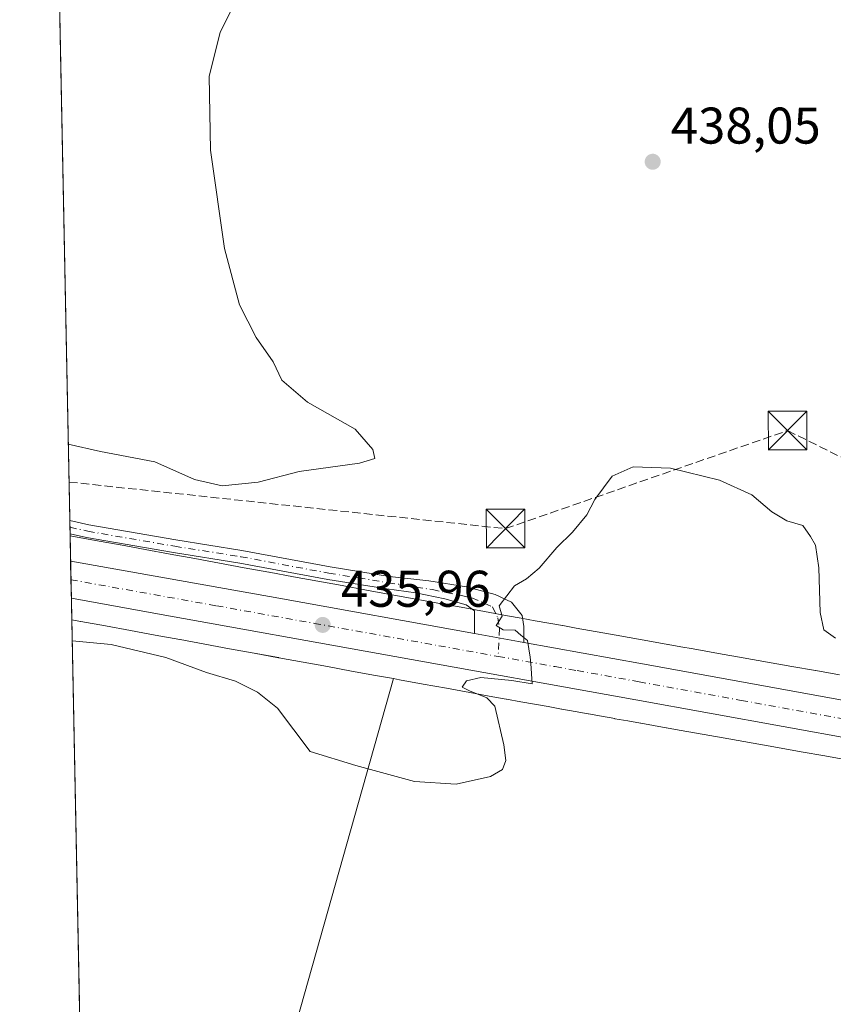
# Model space of a CAD drawing. Units: metres. Extents: x 638472 to 641939, y 4713620 to 4716002.
# Drawn here: x 638472 to 638631, y 4715350 to 4715541 of the extents above; entities that cross this region are included whole.
import ezdxf

# ---------------------------------------------------------------- set-up
doc = ezdxf.new("R2010")
doc.units = ezdxf.units.M
doc.header["$MEASUREMENT"] = 0
doc.linetypes.add('DGN Style 3', pattern=[2.307223458686699, 1.648016756204785, -0.6592067024819142])
doc.linetypes.add('DGN Style 4', pattern=[2.6384748266838614, 1.318413404963828, -0.6592067024819142, 0.001648016756204785, -0.6592067024819142])
for name, color, linetype, lineweight in [('Camino Cxs', 7, 'Continuous', 0), ('Camino eje', 30, 'DGN Style 4', 13), ('Carretera de calzada única Cxs', 7, 'Continuous', 13), ('Carretera de calzada única eje', 7, 'DGN Style 4', 0), ('Comarca CxS', 21, 'Continuous', 0), ('Comunidad Autónoma CxS', 142, 'Continuous', 0), ('Conducción de hidrocarburos lineal', 6, 'DGN Style 3', 0), ('Cultivos herbáceos CxS', 92, 'Continuous', 0), ('Cultivos leñosos CxS', 92, 'Continuous', 0), ('Curva de nivel normal', 30, 'Continuous', 0), ('Instalación de tratamiento de aguas CxS', 135, 'Continuous', 0), ('Municipio CxS', 4, 'Continuous', 0), ('Núcleo urbano CxS', 7, 'Continuous', 0), ('Pastizal CxS', 92, 'Continuous', 0), ('Provincia CxS', 1, 'Continuous', 0), ('Punto de cota en terreno', 7, 'Continuous', 0), ('Rótulo de punto de cota en terreno', 7, 'Continuous', 0), ('Torre de tendido puntual', 7, 'Continuous', 0)]:
    doc.layers.add(name, color=color, linetype=linetype, lineweight=lineweight)
doc.styles.add('Style-Arial', font='txt')

# ---------------------------------------------------------------- blocks, each defined once
blk = doc.blocks.new('*U14')
at = {"layer": 'Núcleo urbano CxS', "color": 7, "linetype": 'Continuous', "lineweight": 0}
blk.add_polyline3d([(638633.4989, 4715397.422700001, 433.6671999999963), (638628.9278999995, 4715398.233899999, 433.6450999999943), (638624.3211000003, 4715399.0527, 433.3678000000073), (638619.6769000003, 4715399.874299999, 433.5130000000063), (638614.9737, 4715400.700300001, 433.6166999999987), (638614.9609000003, 4715400.7027, 433.6165000000037), (638614.948, 4715400.7049, 433.616200000004), (638610.2074999996, 4715401.5537, 433.6771000000008), (638605.4058999997, 4715402.403700001, 433.8668000000035), (638600.5433999998, 4715403.2609, 433.8426999999938), (638598.0839000001, 4715403.6897, 433.8479999999981), (638598.0214999998, 4715403.7009, 433.8484000000026), (638595.5844000002, 4715404.1457, 433.8969999999972), (638593.1092999997, 4715404.578700001, 433.959600000002), (638593.0867999997, 4715404.5825, 433.9602000000014), (638593.0645000003, 4715404.5865, 433.9608000000007), (638590.5822999999, 4715405.035300001, 434.0451999999932), (638588.0824999996, 4715405.4683, 434.1242999999959), (638588.0258999999, 4715405.4783, 434.126099999994), (638585.4870999996, 4715405.936899999, 434.2048000000068), (638582.9175000006, 4715406.395300001, 434.2614999999933), (638582.9061000004, 4715406.397299999, 434.2617000000028), (638582.8948999997, 4715406.399499999, 434.2618999999977), (638580.3234999999, 4715406.865900001, 434.4349999999977), (638577.7330999998, 4715407.3225, 434.6209999999992), (638577.7105, 4715407.326500001, 434.6226000000024), (638577.6876999997, 4715407.330700001, 434.6242000000057), (638575.0789000001, 4715407.8059, 434.7121999999945), (638572.4363000002, 4715408.2733, 434.782600000006), (638572.4265999999, 4715408.2751, 434.7829999999958), (638572.4165000003, 4715408.276900001, 434.7835000000051), (638569.7562999995, 4715408.7543, 434.8871999999974), (638566.9993000004, 4715409.242900001, 434.9939000000013), (638566.9718000004, 4715409.2477, 434.9958999999944), (638566.9442999996, 4715409.252699999, 434.9979000000022), (638564.3101000005, 4715409.738299999, 435.1684999999998), (638559.8419000005, 4715410.5471, 435.3649000000005), (638559.8384999996, 4715410.547700001, 435.3650000000052), (638559.8353000004, 4715410.5483, 435.3652000000002), (638555.3255000003, 4715411.3683, 435.5106999999989), (638550.7657000005, 4715412.1985, 435.561400000006), (638550.7625000002, 4715412.199100001, 435.561400000006), (638550.7591000004, 4715412.1997, 435.561400000006), (638546.1745999996, 4715413.0385, 435.6609000000026), (638544.9937000005, 4715413.2521, 435.7308000000049), (638541.5406999999, 4715413.8771, 435.8842000000004), (638541.5274999999, 4715413.8795, 435.8845000000001), (638536.8724999997, 4715414.7303, 435.966499999995), (638532.1662999997, 4715415.587900001, 435.9360000000015), (638532.1497, 4715415.5909, 435.9358000000066), (638527.4386999998, 4715416.4597, 435.9201999999932), (638522.7015000005, 4715417.318700001, 435.9486999999936), (638522.6801000005, 4715417.3225, 435.9489999999933), (638517.9194999998, 4715418.199100001, 436.0473000000056), (638513.1347000003, 4715419.069499999, 436.353099999993), (638513.1278999997, 4715419.070900001, 436.3534999999974), (638508.3213000001, 4715419.9495, 436.3561000000045), (638503.5047000004, 4715420.828299999, 436.1451999999991), (638503.4868999999, 4715420.831499999, 436.1445999999996), (638498.6747000003, 4715421.720899999, 436.0604000000022), (638493.8552999999, 4715422.599099999, 436.0553999999975), (638493.8413000006, 4715422.601700001, 436.0550999999978), (638489.0198999997, 4715423.4891, 435.9361000000063), (638484.1885000002, 4715424.367699999, 435.9832000000025), (638484.1700999998, 4715424.371099999, 435.9836000000069), (638482.4515000005, 4715424.687700001, 436.0213999999978), (638482.1261999998, 4715441.015500001, 436.9965999999986), (638483.1787, 4715440.822899999, 436.9918000000035), (638483.1882999997, 4715440.8211, 436.9918000000035), (638487.0601000005, 4715440.1077, 437.019100000005), (638491.8909, 4715439.2293, 436.9124000000011), (638491.9080999997, 4715439.226299999, 436.9119000000064), (638496.7311000006, 4715438.338500001, 436.6744000000036), (638501.5531000001, 4715437.4597, 436.5932999999932), (638501.5724999999, 4715437.4561, 436.593200000003), (638506.3857000005, 4715436.5667, 436.5262999999978), (638511.1947, 4715435.6895, 436.4673999999941), (638511.1977000004, 4715435.688899999, 436.4673000000039), (638516.0022999998, 4715434.810500001, 436.3040000000037), (638520.7918999996, 4715433.939099999, 436.1521000000066), (638520.8085000003, 4715433.935900001, 436.1515000000073), (638525.5667000003, 4715433.059900001, 436.0154999999941), (638530.3051000005, 4715432.2009, 435.9471999999951), (638530.3289000001, 4715432.1965, 435.9471999999951), (638535.0434999998, 4715431.327099999, 435.8714000000036), (638539.7433000002, 4715430.4705, 435.709799999997), (638539.7471000003, 4715430.469900001, 435.7097000000067), (638544.3973000003, 4715429.620100001, 435.5831000000035), (638549.0317000002, 4715428.781099999, 435.5065000000032), (638549.0465000002, 4715428.7785, 435.5062000000034), (638553.6350999996, 4715427.939099999, 435.3809999999939), (638558.1901000004, 4715427.1097, 435.2868000000017), (638562.6948999995, 4715426.2905, 435.204700000002), (638567.1727, 4715425.4801, 435.138300000006), (638567.1984999999, 4715425.475299999, 435.1379000000015), (638569.8179000001, 4715424.9923, 435.0638000000035), (638572.5565, 4715424.507300001, 434.997000000003), (638572.5740999999, 4715424.504100001, 434.9959999999992), (638575.2333000004, 4715424.026900001, 434.840400000001), (638577.8863000004, 4715423.557700001, 434.6817000000011), (638577.9269000003, 4715423.5503, 434.679999999993), (638580.5333000004, 4715423.0755, 434.5690000000032), (638583.1205000002, 4715422.6193, 434.4674999999989), (638583.1599000003, 4715422.612299999, 434.4663), (638585.7395000001, 4715422.144300001, 434.3978999999963), (638588.3063000003, 4715421.6863, 434.3328000000038), (638588.3227000004, 4715421.683499999, 434.3325000000041), (638590.8415000001, 4715421.228499999, 434.2810999999929), (638593.3421, 4715420.795499999, 434.2317999999942), (638593.4003, 4715420.785300001, 434.2311000000045), (638595.8888999998, 4715420.335100001, 434.1999999999971), (638598.3705000002, 4715419.9011, 434.178899999999), (638598.4281000001, 4715419.890699999, 434.1787999999942), (638600.8629000002, 4715419.4465, 434.1729999999953), (638603.2987000003, 4715419.0219, 434.1594999999944), (638603.3136999998, 4715419.019300001, 434.1592999999993), (638608.1867000004, 4715418.160300001, 434.0721000000049), (638608.1926999995, 4715418.1591, 434.0718999999954), (638613.0049000002, 4715417.3071, 433.9594999999972), (638613.0198999997, 4715417.304500001, 433.9594999999972), (638617.7549000002, 4715416.456700001, 433.9467000000004), (638622.4501, 4715415.631899999, 434.0304000000033), (638622.4596999995, 4715415.6303, 434.0304999999935), (638627.1117000004, 4715414.8071, 434.1726999999955), (638627.1177000003, 4715414.806100001, 434.172900000005), (638631.7257000003, 4715413.987299999, 434.2853000000032)], dxfattribs=at)
blk = doc.blocks.new('*U20')
at = {"layer": 'Cultivos herbáceos CxS', "color": 92, "linetype": 'Continuous', "lineweight": 0}
blk.add_polyline3d([(638506.6048999998, 4715277.1579, 429.0525999999954), (638544.9937000005, 4715413.2521, 435.7308000000049), (638546.1745999996, 4715413.0385, 435.6609000000026), (638550.7591000004, 4715412.1997, 435.561400000006), (638550.7625000002, 4715412.199100001, 435.561400000006), (638550.7657000005, 4715412.1985, 435.561400000006), (638555.3255000003, 4715411.3683, 435.5106999999989), (638559.8353000004, 4715410.5483, 435.3652000000002), (638559.8384999996, 4715410.547700001, 435.3650000000052), (638559.8419000005, 4715410.5471, 435.3649000000005), (638564.3101000005, 4715409.738299999, 435.1684999999998), (638566.9442999996, 4715409.252699999, 434.9979000000022), (638566.9718000004, 4715409.2477, 434.9958999999944), (638566.9993000004, 4715409.242900001, 434.9939000000013), (638569.7562999995, 4715408.7543, 434.8871999999974), (638572.4165000003, 4715408.276900001, 434.7835000000051), (638572.4265999999, 4715408.2751, 434.7829999999958), (638572.4363000002, 4715408.2733, 434.782600000006), (638575.0789000001, 4715407.8059, 434.7121999999945), (638577.6876999997, 4715407.330700001, 434.6242000000057), (638577.7105, 4715407.326500001, 434.6226000000024), (638577.7330999998, 4715407.3225, 434.6209999999992), (638580.3234999999, 4715406.865900001, 434.4349999999977), (638582.8948999997, 4715406.399499999, 434.2618999999977), (638582.9061000004, 4715406.397299999, 434.2617000000028), (638582.9175000006, 4715406.395300001, 434.2614999999933), (638585.4870999996, 4715405.936899999, 434.2048000000068), (638588.0258999999, 4715405.4783, 434.126099999994), (638588.0824999996, 4715405.4683, 434.1242999999959), (638590.5822999999, 4715405.035300001, 434.0451999999932), (638593.0645000003, 4715404.5865, 433.9608000000007), (638593.0867999997, 4715404.5825, 433.9602000000014), (638593.1092999997, 4715404.578700001, 433.959600000002), (638595.5844000002, 4715404.1457, 433.8969999999972), (638598.0214999998, 4715403.7009, 433.8484000000026), (638598.0839000001, 4715403.6897, 433.8479999999981), (638600.5433999998, 4715403.2609, 433.8426999999938), (638605.4058999997, 4715402.403700001, 433.8668000000035), (638610.2074999996, 4715401.5537, 433.6771000000008), (638614.948, 4715400.7049, 433.616200000004), (638614.9609000003, 4715400.7027, 433.6165000000037), (638614.9737, 4715400.700300001, 433.6166999999987), (638619.6769000003, 4715399.874299999, 433.5130000000063), (638624.3211000003, 4715399.0527, 433.3678000000073), (638628.9278999995, 4715398.233899999, 433.6450999999943), (638633.4989, 4715397.422700001, 433.6671999999963)], dxfattribs=at)
blk = doc.blocks.new('5PATER')
at = {"layer": 'Pastizal CxS', "linetype": 'Continuous', "lineweight": 0}
h = blk.add_hatch(color=51, dxfattribs=at)
edge = h.paths.add_edge_path()
edge.add_ellipse((0, 0), major_axis=(-0.1095731443231308, -0.1110710700762829), ratio=0.9994222409660322, start_angle=0, end_angle=360)
blk = doc.blocks.new('5TTEND')
at = {"layer": 'Instalación de tratamiento de aguas CxS', "color": 7, "linetype": 'Continuous', "lineweight": 0}
for p, q in [((-0.375, 0.3754), (0.375, -0.3746)), ((0.3720000000000001, 0.3784000000000001), (-0.3720000000000001, -0.3776))]:
    blk.add_line(p, q, dxfattribs=at)
at = {"layer": 'Instalación de tratamiento de aguas CxS', "color": 7, "linetype": 'Continuous', "lineweight": 0, "flags": 128}
blk.add_lwpolyline([(-0.375, -0.3746), (0.375, -0.3746), (0.375, 0.3754), (-0.375, 0.3754), (-0.3720000000000001, -0.3776)], dxfattribs=at)

msp = doc.modelspace()

# ---------------------------------------------------------------- linework, layer by layer
at = {"layer": 'Camino Cxs', "color": 7, "linetype": 'Continuous', "lineweight": 0, "extrusion": (0.002827613665749272, -0.1416728161885559, 0.9899094997797329), "elevation": -665811.7717963705, "flags": 128}
msp.add_lwpolyline([(732450.6077470287, 4654380.506880395), (732450.6077470287, 4654383.103897488)], dxfattribs=at)
at = {"layer": 'Camino Cxs', "color": 7, "linetype": 'Continuous', "lineweight": 0, "extrusion": (0.1774966587279884, 0.984032877162451, 0.01319972741342424), "elevation": 4753478.442520473, "flags": 128}
msp.add_lwpolyline([(208625.0562715343, -62314.78258298447), (208616.3588749365, -62315.05150641314), (208615.2897467839, -62315.07330831252)], dxfattribs=at)
at = {"layer": 'Camino Cxs', "color": 7, "linetype": 'Continuous', "lineweight": 0}
msp.add_polyline3d([(638570.3623000003, 4715420.290300001, 434.9753000000055), (638569.3101000005, 4715420.479900001, 434.9970999999932), (638560.7500999998, 4715422.020300001, 435.2660000000033), (638560.7982999999, 4715424.022500001, 435.335699999996), (638560.7982999999, 4715426.442100001, 435.4423999999999), (638559.1152999997, 4715427.599300001, 435.6104999999953), (638555.0125000002, 4715428.7565, 435.7125999999989), (638549.3318999996, 4715429.9135, 435.7402000000002), (638543.7401000002, 4715430.6801, 435.7718000000023), (638532.2500999998, 4715432.5001, 436.0565000000061), (638515.1101000002, 4715435.720100001, 436.420100000003), (638502.2500999998, 4715437.7401, 436.6682000000001), (638485.3101000005, 4715440.670100001, 436.9860000000045), (638482.1201, 4715441.390100001, 437.1195000000008), (638482.0674999999, 4715443.960700001, 437.4875000000029), (638482.0701000001, 4715443.960100001, 437.4873999999982), (638485.8000999996, 4715443.120100001, 437.2841999999946), (638502.6801000005, 4715440.200099999, 436.8512999999948), (638515.5301000001, 4715438.1801, 436.6582000000053), (638532.6801000005, 4715434.960100001, 436.343200000003), (638544.2500999998, 4715433.120100001, 435.8993999999948), (638551.8564999999, 4715432.2279, 435.7565999999933), (638559.2204999998, 4715431.070699999, 435.7373999999982), (638564.7959000003, 4715429.597899999, 435.4995999999956), (638567.9518999998, 4715428.125299999, 435.2029999999941), (638570.0559, 4715425.495300001, 435.040399999998), (638570.3712999999, 4715423.3913, 434.9943000000058)], close=True, dxfattribs=at)
for points in [[(638482.0679000001, 4715443.9604, 437.4875000000029), (638485.8000999996, 4715443.120100001, 437.2841999999946), (638502.6801000005, 4715440.200099999, 436.8512999999948), (638515.5301000001, 4715438.1801, 436.6582000000053), (638532.6801000005, 4715434.960100001, 436.343200000003), (638544.2500999998, 4715433.120100001, 435.8993999999948), (638551.8564999999, 4715432.2279, 435.7565999999933), (638559.2204999998, 4715431.070699999, 435.7373999999982), (638564.7959000003, 4715429.597899999, 435.4995999999956), (638567.9518999998, 4715428.125299999, 435.2029999999941), (638570.0559, 4715425.495300001, 435.040399999998), (638570.3712999999, 4715423.3913, 434.9943000000058), (638570.3623000003, 4715420.290300001, 434.9753000000055)], [(638560.7501999997, 4715422.020199999, 435.2660000000033), (638560.7982999999, 4715424.022500001, 435.335699999996), (638560.7982999999, 4715426.442100001, 435.4423999999999), (638559.1152999997, 4715427.599300001, 435.6104999999953), (638555.0125000002, 4715428.7565, 435.7125999999989), (638549.3318999996, 4715429.9135, 435.7402000000002), (638543.7401000002, 4715430.6801, 435.7718000000023), (638532.2500999998, 4715432.5001, 436.0565000000061), (638515.1101000002, 4715435.720100001, 436.420100000003), (638502.2500999998, 4715437.7401, 436.6682000000001), (638485.3101000005, 4715440.670100001, 436.9860000000045), (638482.1191999996, 4715441.390100001, 437.1195000000008)]]:
    msp.add_polyline3d(points, dxfattribs=at)
at = {"layer": 'Camino eje', "color": 30, "linetype": 'DGN Style 4', "lineweight": 13}
msp.add_polyline3d([(638482.0931000002, 4715442.675600001, 437.2681000000011), (638482.0950999996, 4715442.675100001, 437.2679999999964), (638485.5551000005, 4715441.895099999, 437.1070000000037), (638502.4650999998, 4715438.970100001, 436.758799999996), (638515.3201000001, 4715436.950099999, 436.5016999999935), (638532.4650999998, 4715433.7301, 436.1978999999993), (638538.2100999998, 4715432.8201, 435.9597000000067), (638543.9951, 4715431.9001, 435.7823000000063), (638552.5928999997, 4715430.544700001, 435.7323000000034), (638560.2725000001, 4715428.9669, 435.6190000000061), (638564.2698999997, 4715427.178500001, 435.284799999994), (638565.3219, 4715425.0745, 435.1757000000071), (638565.6375000002, 4715422.9705, 435.1002000000008), (638565.3718999998, 4715417.568299999, 435.0953000000009)], dxfattribs=at)
at = {"layer": 'Carretera de calzada única Cxs', "color": 7, "linetype": 'Continuous', "lineweight": 13, "extrusion": (0.0006990845793282967, -0.03508966153549835, 0.999383923692029), "elevation": -164580.3278733653, "flags": 128}
msp.add_lwpolyline([(732281.6372685651, 4698894.158701214), (732281.6372685651, 4698901.367371622)], dxfattribs=at)
at = {"layer": 'Carretera de calzada única Cxs', "color": 7, "linetype": 'Continuous', "lineweight": 13, "extrusion": (-0.166002733880234, -0.95239077317899, 0.2557242802469363), "elevation": -4596815.945915255, "flags": 128}
msp.add_lwpolyline([(-180698.9859290887, 1216399.67817783), (-180698.9433807532, 1216399.677283372), (-180657.8329181704, 1216399.079884429), (-180619.2128819514, 1216398.252783109)], dxfattribs=at)
at = {"layer": 'Carretera de calzada única Cxs', "color": 7, "linetype": 'Continuous', "lineweight": 13, "extrusion": (0.1777369383657438, 0.97769678864506, 0.1118864165728283), "elevation": 4723790.394645806, "flags": 128}
msp.add_lwpolyline([(215045.3140821668, -531430.4954878793), (215103.5140572763, -531430.4042147757), (215198.7410426309, -531428.4958777433), (215215.065304995, -531428.426999847)], dxfattribs=at)
at = {"layer": 'Carretera de calzada única Cxs', "color": 7, "linetype": 'Continuous', "lineweight": 13, "extrusion": (0.1774966587279884, 0.984032877162451, 0.01319972741342424), "elevation": 4753478.442520473, "flags": 128}
msp.add_lwpolyline([(208625.0562715343, -62314.78258298447), (208616.3588749365, -62315.05150641314), (208615.2897467839, -62315.07330831252)], dxfattribs=at)
at = {"layer": 'Carretera de calzada única Cxs', "color": 7, "linetype": 'Continuous', "lineweight": 13}
for points in [[(638802.8300999999, 4715370.890100001, 435.9879999999976), (638745.4901000002, 4715381.380100001, 435.1266000000033), (638653.9533000002, 4715397.920100001, 434.4143999999943), (638651.9179999996, 4715398.2882, 434.3445999999968), (638649.4233999997, 4715398.740499999, 434.335500000001), (638592.1601, 4715409.140100001, 434.4262000000017), (638498.4301000005, 4715425.960100001, 436.3222999999998), (638482.3680999996, 4715428.874600001, 436.3910000000033), (638482.2246000003, 4715436.077400001, 436.6440000000002), (638482.2664999999, 4715436.069900001, 436.6431000000011), (638522.7401000002, 4715428.860099999, 436.0656000000017), (638560.7500999998, 4715422.020300001, 435.2660000000033), (638569.3101000005, 4715420.479900001, 434.9970999999932), (638570.3623000003, 4715420.290300001, 434.9753000000055), (638593.4301000005, 4715416.130100001, 434.4100999999937), (638633.0401, 4715408.920100001, 434.391499999998), (638746.7701000003, 4715388.370100001, 435.2948999999935), (638789.4901000002, 4715380.460100001, 435.8837000000058)], [(638570.3623000003, 4715420.290300001, 434.9753000000055), (638593.4301000005, 4715416.130100001, 434.4100999999937), (638633.0401, 4715408.920100001, 434.391499999998), (638746.7701000003, 4715388.370100001, 435.2948999999935), (638789.4901000002, 4715380.460100001, 435.8837000000058), (638803.9501, 4715377.9001, 435.9575000000041), (638819.0701000001, 4715375.7401, 436.1811000000016), (638837.9301000005, 4715374.300100001, 435.9226999999955), (638853.6601, 4715373.710100001, 435.7762999999978), (638876.9501, 4715373.0601, 435.4168000000063), (638959.7200999996, 4715371.360099999, 434.407600000006), (639024.2200999996, 4715369.710100001, 434.6092000000062), (639110.4467000002, 4715367.759400001, 434.7428000000073)]]:
    msp.add_polyline3d(points, dxfattribs=at)
at = {"layer": 'Carretera de calzada única eje', "color": 7, "linetype": 'DGN Style 4', "lineweight": 0}
for points in [[(638482.2964000005, 4715432.4738, 436.4916999999987), (638490.3201000001, 4715431.020099999, 436.4054999999935), (638510.5800999999, 4715427.4101, 436.2678000000015), (638529.5900999998, 4715423.9901, 435.9459000000061), (638565.3718999998, 4715417.568299999, 435.0953000000009)], [(638565.3718999998, 4715417.568299999, 435.0953000000009), (638576.4501, 4715415.5801, 434.790599999993), (638580.7301000003, 4715414.8101, 434.7056000000011), (638592.7901, 4715412.630100001, 434.5614999999962), (638612.6001000004, 4715409.030099999, 434.3496000000014), (638641.2301000003, 4715403.8301, 434.3279999999941), (638651.9846999999, 4715401.885700001, 434.3816999999981)]]:
    msp.add_polyline3d(points, dxfattribs=at)
at = {"layer": 'Comarca CxS', "color": 21, "linetype": 'Continuous', "lineweight": 0, "flags": 128}
msp.add_lwpolyline([(639153.0191108262, 4713632.562858029), (638518.420001041, 4713619.74998285), (638502.9520506389, 4714395.949181691), (638472.3200010427, 4715933.099982826), (640467.8764577382, 4715973.433649577), (640814.9276560006, 4715980.448157901), (640877.2997340391, 4715981.708806078), (641017.0850943067, 4715984.53411133), (641891.6200010688, 4716002.209982827), (641938.8400010671, 4713688.80998285), (641346.3835027007, 4713676.847988189), (641256.874500959, 4713675.040756428), (640684.4473523403, 4713663.483164412), (640409.6321503432, 4713657.934507274)], close=True, dxfattribs=at)
at = {"layer": 'Comunidad Autónoma CxS', "color": 142, "linetype": 'Continuous', "lineweight": 0, "flags": 128}
msp.add_lwpolyline([(639153.0191108262, 4713632.562858029), (638518.420001041, 4713619.74998285), (638502.9520506389, 4714395.949181691), (638472.3200010427, 4715933.099982826), (640467.8764577382, 4715973.433649577), (640814.9276560006, 4715980.448157901), (640877.2997340391, 4715981.708806078), (641017.0850943067, 4715984.53411133), (641891.6200010688, 4716002.209982827), (641938.8400010671, 4713688.80998285), (641346.3835027007, 4713676.847988189), (641256.874500959, 4713675.040756428), (640684.4473523403, 4713663.483164412), (640409.6321503432, 4713657.934507274)], close=True, dxfattribs=at)
at = {"layer": 'Conducción de hidrocarburos lineal', "color": 6, "linetype": 'DGN Style 3', "lineweight": 0}
msp.add_polyline3d([(638481.9182000002, 4715451.450400001, 438.9186000000045), (638481.9199999999, 4715451.449999999, 438.9186000000045), (638566.79, 4715442.4, 436.6618000000017), (638621.6500000004, 4715461.460000001, 436.1306999999942), (638725.0099999999, 4715410.060000001, 437.4373000000051), (638854.9400000004, 4715391.01, 437.0558000000019), (639083.4500000002, 4715394.930000001, 435.7002999999968), (639122.7199999997, 4715590.470000001, 450.564400000003), (639180.04, 4715848.5, 481.1187999999966), (639237.3600000005, 4715935.720000001, 470.4660000000004), (639246.4171000002, 4715948.745800001, 464.6797999999981)], dxfattribs=at)
at = {"layer": 'Cultivos herbáceos CxS', "color": 92, "linetype": 'Continuous', "lineweight": 0, "extrusion": (0.001013096549392619, -0.05083612533956393, 0.9987064944195776), "elevation": -238631.0349445627, "flags": 128}
msp.add_lwpolyline([(732309.2066949329, 4695726.753217341), (732309.2066949329, 4696006.22532424)], dxfattribs=at)
at = {"layer": 'Cultivos herbáceos CxS', "color": 92, "linetype": 'Continuous', "lineweight": 0, "extrusion": (0.004547486098446456, -0.2300240151860791, 0.97317432806659), "elevation": -1081336.016102533, "flags": 128}
msp.add_lwpolyline([(731561.6298887187, 4575870.321944227), (731561.6298887187, 4575871.64241787)], dxfattribs=at)
at = {"layer": 'Cultivos herbáceos CxS', "color": 92, "linetype": 'Continuous', "lineweight": 0, "extrusion": (0.003458862287310752, -0.1723398249664603, 0.9850314822391248), "elevation": -810019.4057051705, "flags": 128}
msp.add_lwpolyline([(732973.4743668662, 4631378.3649038), (732973.4743668663, 4631379.670201042)], dxfattribs=at)
at = {"layer": 'Cultivos herbáceos CxS', "color": 92, "linetype": 'Continuous', "lineweight": 0, "extrusion": (0.003175890280878051, -0.1629710340090845, 0.9866257425158407), "elevation": -766021.3968308176, "flags": 128}
msp.add_lwpolyline([(730235.4146795839, 4639289.92905678), (730235.4146795837, 4639290.308806777)], dxfattribs=at)
at = {"layer": 'Cultivos herbáceos CxS', "color": 92, "linetype": 'Continuous', "lineweight": 0, "extrusion": (-0.0001898642472508261, -0.04895802296144824, 0.9988008189520441), "elevation": -230543.3388537111, "flags": 128}
msp.add_lwpolyline([(620194.2499440453, 4712087.631752258), (620215.6113187844, 4712081.483674409), (620253.4720467778, 4712217.889300649)], dxfattribs=at)
at = {"layer": 'Cultivos herbáceos CxS', "color": 92, "linetype": 'Continuous', "lineweight": 0}
for points in [[(638631.7257000003, 4715413.987299999, 434.2853000000032), (638627.1177000003, 4715414.806100001, 434.172900000005), (638627.1117000004, 4715414.8071, 434.1726999999955), (638622.4596999995, 4715415.6303, 434.0304999999935), (638622.4501, 4715415.631899999, 434.0304000000033), (638617.7549000002, 4715416.456700001, 433.9467000000004), (638613.0198999997, 4715417.304500001, 433.9594999999972), (638613.0049000002, 4715417.3071, 433.9594999999972), (638608.1926999995, 4715418.1591, 434.0718999999954), (638608.1867000004, 4715418.160300001, 434.0721000000049), (638603.3136999998, 4715419.019300001, 434.1592999999993), (638603.2987000003, 4715419.0219, 434.1594999999944), (638600.8629000002, 4715419.4465, 434.1729999999953), (638598.4281000001, 4715419.890699999, 434.1787999999942), (638598.3705000002, 4715419.9011, 434.178899999999), (638595.8888999998, 4715420.335100001, 434.1999999999971), (638593.4003, 4715420.785300001, 434.2311000000045), (638593.3421, 4715420.795499999, 434.2317999999942), (638590.8415000001, 4715421.228499999, 434.2810999999929), (638588.3227000004, 4715421.683499999, 434.3325000000041), (638588.3063000003, 4715421.6863, 434.3328000000038), (638585.7395000001, 4715422.144300001, 434.3978999999963), (638583.1599000003, 4715422.612299999, 434.4663), (638583.1205000002, 4715422.6193, 434.4674999999989), (638580.5333000004, 4715423.0755, 434.5690000000032), (638577.9269000003, 4715423.5503, 434.679999999993), (638577.8863000004, 4715423.557700001, 434.6817000000011), (638575.2333000004, 4715424.026900001, 434.840400000001), (638572.5740999999, 4715424.504100001, 434.9959999999992), (638572.5565, 4715424.507300001, 434.997000000003), (638569.8179000001, 4715424.9923, 435.0638000000035), (638567.1984999999, 4715425.475299999, 435.1379000000015), (638567.1727, 4715425.4801, 435.138300000006), (638562.6948999995, 4715426.2905, 435.204700000002), (638558.1901000004, 4715427.1097, 435.2868000000017), (638553.6350999996, 4715427.939099999, 435.3809999999939), (638549.0465000002, 4715428.7785, 435.5062000000034), (638549.0317000002, 4715428.781099999, 435.5065000000032), (638544.3973000003, 4715429.620100001, 435.5831000000035), (638539.7471000003, 4715430.469900001, 435.7097000000067), (638539.7433000002, 4715430.4705, 435.709799999997), (638535.0434999998, 4715431.327099999, 435.8714000000036), (638530.3289000001, 4715432.1965, 435.9471999999951), (638530.3051000005, 4715432.2009, 435.9471999999951), (638525.5667000003, 4715433.059900001, 436.0154999999941), (638520.8085000003, 4715433.935900001, 436.1515000000073), (638520.7918999996, 4715433.939099999, 436.1521000000066), (638516.0022999998, 4715434.810500001, 436.3040000000037), (638511.1977000004, 4715435.688899999, 436.4673000000039), (638511.1947, 4715435.6895, 436.4673999999941), (638506.3857000005, 4715436.5667, 436.5262999999978), (638501.5724999999, 4715437.4561, 436.593200000003), (638501.5531000001, 4715437.4597, 436.5932999999932), (638496.7311000006, 4715438.338500001, 436.6744000000036), (638491.9080999997, 4715439.226299999, 436.9119000000064), (638491.8909, 4715439.2293, 436.9124000000011), (638487.0601000005, 4715440.1077, 437.019100000005), (638483.1882999997, 4715440.8211, 436.9918000000035), (638483.1787, 4715440.822899999, 436.9918000000035), (638482.1261999998, 4715441.015500001, 436.9965999999986), (638476.5065000001, 4715723.0156, 451.7973999999958)], [(638482.1261999998, 4715441.015500001, 436.9965999999986), (638483.1787, 4715440.822899999, 436.9918000000035), (638483.1882999997, 4715440.8211, 436.9918000000035), (638487.0601000005, 4715440.1077, 437.019100000005), (638491.8909, 4715439.2293, 436.9124000000011), (638491.9080999997, 4715439.226299999, 436.9119000000064), (638496.7311000006, 4715438.338500001, 436.6744000000036), (638501.5531000001, 4715437.4597, 436.5932999999932), (638501.5724999999, 4715437.4561, 436.593200000003), (638506.3857000005, 4715436.5667, 436.5262999999978), (638511.1947, 4715435.6895, 436.4673999999941), (638511.1977000004, 4715435.688899999, 436.4673000000039), (638516.0022999998, 4715434.810500001, 436.3040000000037), (638520.7918999996, 4715433.939099999, 436.1521000000066), (638520.8085000003, 4715433.935900001, 436.1515000000073), (638525.5667000003, 4715433.059900001, 436.0154999999941), (638530.3051000005, 4715432.2009, 435.9471999999951), (638530.3289000001, 4715432.1965, 435.9471999999951), (638535.0434999998, 4715431.327099999, 435.8714000000036), (638539.7433000002, 4715430.4705, 435.709799999997), (638539.7471000003, 4715430.469900001, 435.7097000000067), (638544.3973000003, 4715429.620100001, 435.5831000000035), (638549.0317000002, 4715428.781099999, 435.5065000000032), (638549.0465000002, 4715428.7785, 435.5062000000034), (638553.6350999996, 4715427.939099999, 435.3809999999939), (638558.1901000004, 4715427.1097, 435.2868000000017), (638562.6948999995, 4715426.2905, 435.204700000002), (638567.1727, 4715425.4801, 435.138300000006), (638567.1984999999, 4715425.475299999, 435.1379000000015), (638569.8179000001, 4715424.9923, 435.0638000000035), (638572.5565, 4715424.507300001, 434.997000000003), (638572.5740999999, 4715424.504100001, 434.9959999999992), (638575.2333000004, 4715424.026900001, 434.840400000001), (638577.8863000004, 4715423.557700001, 434.6817000000011), (638577.9269000003, 4715423.5503, 434.679999999993), (638580.5333000004, 4715423.0755, 434.5690000000032), (638583.1205000002, 4715422.6193, 434.4674999999989), (638583.1599000003, 4715422.612299999, 434.4663), (638585.7395000001, 4715422.144300001, 434.3978999999963), (638588.3063000003, 4715421.6863, 434.3328000000038), (638588.3227000004, 4715421.683499999, 434.3325000000041), (638590.8415000001, 4715421.228499999, 434.2810999999929), (638593.3421, 4715420.795499999, 434.2317999999942), (638593.4003, 4715420.785300001, 434.2311000000045), (638595.8888999998, 4715420.335100001, 434.1999999999971), (638598.3705000002, 4715419.9011, 434.178899999999), (638598.4281000001, 4715419.890699999, 434.1787999999942), (638600.8629000002, 4715419.4465, 434.1729999999953), (638603.2987000003, 4715419.0219, 434.1594999999944), (638603.3136999998, 4715419.019300001, 434.1592999999993), (638608.1867000004, 4715418.160300001, 434.0721000000049), (638608.1926999995, 4715418.1591, 434.0718999999954), (638613.0049000002, 4715417.3071, 433.9594999999972), (638613.0198999997, 4715417.304500001, 433.9594999999972), (638617.7549000002, 4715416.456700001, 433.9467000000004), (638622.4501, 4715415.631899999, 434.0304000000033), (638622.4596999995, 4715415.6303, 434.0304999999935), (638627.1117000004, 4715414.8071, 434.1726999999955), (638627.1177000003, 4715414.806100001, 434.172900000005), (638631.7257000003, 4715413.987299999, 434.2853000000032)], [(638544.9937000005, 4715413.2521, 435.7308000000049), (638546.1745999996, 4715413.0385, 435.6609000000026), (638550.7591000004, 4715412.1997, 435.561400000006), (638550.7625000002, 4715412.199100001, 435.561400000006), (638550.7657000005, 4715412.1985, 435.561400000006), (638555.3255000003, 4715411.3683, 435.5106999999989), (638559.8353000004, 4715410.5483, 435.3652000000002), (638559.8384999996, 4715410.547700001, 435.3650000000052), (638559.8419000005, 4715410.5471, 435.3649000000005), (638564.3101000005, 4715409.738299999, 435.1684999999998), (638566.9442999996, 4715409.252699999, 434.9979000000022), (638566.9718000004, 4715409.2477, 434.9958999999944), (638566.9993000004, 4715409.242900001, 434.9939000000013), (638569.7562999995, 4715408.7543, 434.8871999999974), (638572.4165000003, 4715408.276900001, 434.7835000000051), (638572.4265999999, 4715408.2751, 434.7829999999958), (638572.4363000002, 4715408.2733, 434.782600000006), (638575.0789000001, 4715407.8059, 434.7121999999945), (638577.6876999997, 4715407.330700001, 434.6242000000057), (638577.7105, 4715407.326500001, 434.6226000000024), (638577.7330999998, 4715407.3225, 434.6209999999992), (638580.3234999999, 4715406.865900001, 434.4349999999977), (638582.8948999997, 4715406.399499999, 434.2618999999977), (638582.9061000004, 4715406.397299999, 434.2617000000028), (638582.9175000006, 4715406.395300001, 434.2614999999933), (638585.4870999996, 4715405.936899999, 434.2048000000068), (638588.0258999999, 4715405.4783, 434.126099999994), (638588.0824999996, 4715405.4683, 434.1242999999959), (638590.5822999999, 4715405.035300001, 434.0451999999932), (638593.0645000003, 4715404.5865, 433.9608000000007), (638593.0867999997, 4715404.5825, 433.9602000000014), (638593.1092999997, 4715404.578700001, 433.959600000002), (638595.5844000002, 4715404.1457, 433.8969999999972), (638598.0214999998, 4715403.7009, 433.8484000000026), (638598.0839000001, 4715403.6897, 433.8479999999981), (638600.5433999998, 4715403.2609, 433.8426999999938), (638605.4058999997, 4715402.403700001, 433.8668000000035), (638610.2074999996, 4715401.5537, 433.6771000000008), (638614.948, 4715400.7049, 433.616200000004), (638614.9609000003, 4715400.7027, 433.6165000000037), (638614.9737, 4715400.700300001, 433.6166999999987), (638619.6769000003, 4715399.874299999, 433.5130000000063), (638624.3211000003, 4715399.0527, 433.3678000000073), (638628.9278999995, 4715398.233899999, 433.6450999999943), (638633.4989, 4715397.422700001, 433.6671999999963)]]:
    msp.add_polyline3d(points, dxfattribs=at)
at = {"layer": 'Cultivos leñosos CxS', "color": 92, "linetype": 'Continuous', "lineweight": 0, "extrusion": (0.1799131593248747, 0.9835517775721629, 0.01603608232645598), "elevation": 4752742.717891063, "flags": 128}
msp.add_lwpolyline([(220414.7453034852, -75789.09758023826), (220412.9977861879, -75789.1353401942), (220412.979074724, -75789.1357396027), (220408.0684395246, -75789.18291508175), (220403.1660576672, -75789.06384425003), (220403.1518183374, -75789.0635436719), (220398.2530592507, -75789.05859753436), (220393.3593673616, -75788.97426413276), (220393.3412820919, -75788.97366509342), (220388.4451693435, -75788.76282788785), (220383.5589293649, -75788.76543752928), (220383.551988441, -75788.76583501496), (220378.6886681265, -75789.07167211534), (220373.8480372194, -75789.16986826796), (220373.8263027467, -75789.170170036), (220369.0118567911, -75789.19878527233), (220364.2214198299, -75789.18307599133), (220364.204550962, -75789.18287659288), (220359.420850943, -75789.15243205024), (220354.6887388179, -75789.23443257094), (220354.6753224176, -75789.23473276218), (220351.1662211823, -75789.38821761022)], dxfattribs=at)
at = {"layer": 'Cultivos leñosos CxS', "color": 92, "linetype": 'Continuous', "lineweight": 0, "extrusion": (0.0009389060919752565, -0.04711575411870472, 0.9988889949184426), "elevation": -221135.7781048901, "flags": 128}
msp.add_lwpolyline([(732304.379039204, 4696423.133834976), (732304.379039204, 4696564.625287044)], dxfattribs=at)
at = {"layer": 'Cultivos leñosos CxS', "color": 92, "linetype": 'Continuous', "lineweight": 0, "extrusion": (-0.0001898642472508261, -0.04895802296144824, 0.9988008189520441), "elevation": -230543.3388537111, "flags": 128}
msp.add_lwpolyline([(620194.2499440453, 4712087.631752258), (620215.6113187844, 4712081.483674409), (620253.4720467778, 4712217.889300649)], dxfattribs=at)
at = {"layer": 'Cultivos leñosos CxS', "color": 92, "linetype": 'Continuous', "lineweight": 0}
msp.add_polyline3d([(638544.9937000005, 4715413.2521, 435.7308000000049), (638506.6048999998, 4715277.1579, 429.0525999999954), (638485.2675000001, 4715283.3814, 429.3536000000022), (638482.4515000005, 4715424.687700001, 436.0213999999978), (638484.1700999998, 4715424.371099999, 435.9836000000069), (638484.1885000002, 4715424.367699999, 435.9832000000025), (638489.0198999997, 4715423.4891, 435.9361000000063), (638493.8413000006, 4715422.601700001, 436.0550999999978), (638493.8552999999, 4715422.599099999, 436.0553999999975), (638498.6747000003, 4715421.720899999, 436.0604000000022), (638503.4868999999, 4715420.831499999, 436.1445999999996), (638503.5047000004, 4715420.828299999, 436.1451999999991), (638508.3213000001, 4715419.9495, 436.3561000000045), (638513.1278999997, 4715419.070900001, 436.3534999999974), (638513.1347000003, 4715419.069499999, 436.353099999993), (638517.9194999998, 4715418.199100001, 436.0473000000056), (638522.6801000005, 4715417.3225, 435.9489999999933), (638522.7015000005, 4715417.318700001, 435.9486999999936), (638527.4386999998, 4715416.4597, 435.9201999999932), (638532.1497, 4715415.5909, 435.9358000000066), (638532.1662999997, 4715415.587900001, 435.9360000000015), (638536.8724999997, 4715414.7303, 435.966499999995), (638541.5274999999, 4715413.8795, 435.8845000000001), (638541.5406999999, 4715413.8771, 435.8842000000004)], close=True, dxfattribs=at)
at = {"layer": 'Curva de nivel normal', "color": 30, "linetype": 'Continuous', "lineweight": 0, "flags": 128}
for points, elevation in [([(638481.7713000001, 4715458.8255), (638488.0499999998, 4715457.390100001), (638498.5999999996, 4715455.380100001), (638506.3099999997, 4715451.970100001), (638511.6799999997, 4715450.720100001), (638518.6900000004, 4715451.420100001), (638526.6900000004, 4715453.5001), (638538.4299999997, 4715455.120100001), (638541.3899999997, 4715456.040100001), (638541.0199999996, 4715457.8101), (638537.5700000003, 4715461.720100001), (638528.2800000003, 4715466.9901), (638523.3300000001, 4715471.2401), (638521.5999999996, 4715474.8201), (638518.3300000001, 4715479.5701), (638515.04, 4715485.880100001), (638512.1200000001, 4715496.850099999), (638509.4100000003, 4715515.920100001), (638509.2000000002, 4715530.3301), (638511.2800000003, 4715538.8201), (638514.3600000005, 4715544.9901)], 440), ([(638482.5332000004, 4715420.590500001), (638490.0800000001, 4715419.9001), (638500.7400000002, 4715417.350099999), (638508.6200000001, 4715414.450099999), (638514.2800000003, 4715412.780099999), (638518.5700000003, 4715410.630100001), (638522.4299999997, 4715407.4901), (638528.79, 4715399.0801), (638537.6699999999, 4715396.340100001), (638549.0999999996, 4715393.2301), (638557.2000000002, 4715392.7401), (638563.8899999997, 4715394.210100001), (638566.2199999997, 4715395.5701), (638566.8399999999, 4715397.3201), (638566.4500000002, 4715400.380100001), (638564.7199999997, 4715407.9301), (638563.1500000004, 4715409.520099999), (638559.7699999996, 4715410.860099999), (638558.3600000005, 4715411.620100001), (638559.2300000006, 4715412.840100001), (638562.0199999996, 4715413.470100001), (638568.0300000003, 4715412.9001), (638571.9500000002, 4715412.2301), (638571.7100000001, 4715416.210100001), (638571.6100000005, 4715417.440099999), (638571.0899999999, 4715420.6501), (638569.7599999999, 4715421.720100001), (638568.6799999997, 4715422.6501), (638566.3399999999, 4715422.7601), (638565, 4715423.600099999), (638566.1699999999, 4715425.4001), (638565.5800000001, 4715427.4001), (638568.5300000003, 4715431.2601), (638570.8799999999, 4715432.620100001), (638573.3399999999, 4715434.7401), (638576.79, 4715438.710100001), (638579.8200000003, 4715441.700099999), (638582.6399999997, 4715445.0701), (638584.1600000003, 4715448.0701), (638587.5300000003, 4715452.610099999), (638591.6500000004, 4715454.440099999), (638598.8600000005, 4715454.120100001), (638608.4400000004, 4715451.8101), (638614.7000000002, 4715448.9901), (638618.6100000005, 4715445.640100001), (638621.5, 4715443.9001), (638624.5999999996, 4715443.0001), (638626.1200000001, 4715440.860099999), (638627.0899999999, 4715439.1601), (638627.75, 4715434.8101), (638628, 4715426.0701), (638628.7000000002, 4715422.7601), (638630.9400000004, 4715421.100099999)], 435)]:
    msp.add_lwpolyline(points, dxfattribs=dict(at, elevation=elevation))
at = {"layer": 'Municipio CxS', "color": 4, "linetype": 'Continuous', "lineweight": 0, "flags": 128}
msp.add_lwpolyline([(638502.9520506389, 4714395.949181691), (638472.3200010427, 4715933.099982826), (640467.8764577382, 4715973.433649577)], dxfattribs=at)
at = {"layer": 'Núcleo urbano CxS', "color": 7, "linetype": 'Continuous', "lineweight": 0, "extrusion": (0.002278417553639029, -0.1143422917743485, 0.9934387998891733), "elevation": -537285.474177153, "flags": 128}
msp.add_lwpolyline([(732297.9991607806, 4670980.742881021), (732297.9991607806, 4670985.71468228)], dxfattribs=at)
at = {"layer": 'Núcleo urbano CxS', "color": 7, "linetype": 'Continuous', "lineweight": 0, "extrusion": (-0.0001293331074878184, 0.006490972870677614, 0.9999789250499931), "elevation": 30961.60956328723, "flags": 128}
msp.add_lwpolyline([(638482.3475086172, 4715330.838756362), (638482.2757055913, 4715334.442332277)], dxfattribs=at)
at = {"layer": 'Núcleo urbano CxS', "color": 7, "linetype": 'Continuous', "lineweight": 0, "extrusion": (0.0001748159701958151, -0.00877566426900591, 0.9999614778360287), "elevation": -40833.00078419119, "flags": 128}
msp.add_lwpolyline([(638482.2820469498, 4715252.107455576), (638482.2103414272, 4715255.706894178)], dxfattribs=at)
at = {"layer": 'Núcleo urbano CxS', "color": 7, "linetype": 'Continuous', "lineweight": 0, "extrusion": (0.001886129181457673, -0.09468865935266434, 0.9955051483074842), "elevation": -444858.920015205, "flags": 128}
msp.add_lwpolyline([(732265.0207683609, 4680681.413646702), (732265.020768361, 4680685.620285471)], dxfattribs=at)
at = {"layer": 'Núcleo urbano CxS', "color": 7, "linetype": 'Continuous', "lineweight": 0, "extrusion": (0.1799131593248747, 0.9835517775721629, 0.01603608232645598), "elevation": 4752742.717891063, "flags": 128}
msp.add_lwpolyline([(220414.7453034852, -75789.09758023826), (220412.9977861879, -75789.1353401942), (220412.979074724, -75789.1357396027), (220408.0684395246, -75789.18291508175), (220403.1660576672, -75789.06384425003), (220403.1518183374, -75789.0635436719), (220398.2530592507, -75789.05859753436), (220393.3593673616, -75788.97426413276), (220393.3412820919, -75788.97366509342), (220388.4451693435, -75788.76282788785), (220383.5589293649, -75788.76543752928), (220383.551988441, -75788.76583501496), (220378.6886681265, -75789.07167211534), (220373.8480372194, -75789.16986826796), (220373.8263027467, -75789.170170036), (220369.0118567911, -75789.19878527233), (220364.2214198299, -75789.18307599133), (220364.204550962, -75789.18287659288), (220359.420850943, -75789.15243205024), (220354.6887388179, -75789.23443257094), (220354.6753224176, -75789.23473276218), (220351.1662211823, -75789.38821761022)], dxfattribs=at)
at = {"layer": 'Núcleo urbano CxS', "color": 7, "linetype": 'Continuous', "lineweight": 0}
for points in [[(638482.1261999998, 4715441.015500001, 436.9965999999986), (638483.1787, 4715440.822899999, 436.9918000000035), (638483.1882999997, 4715440.8211, 436.9918000000035), (638487.0601000005, 4715440.1077, 437.019100000005), (638491.8909, 4715439.2293, 436.9124000000011), (638491.9080999997, 4715439.226299999, 436.9119000000064), (638496.7311000006, 4715438.338500001, 436.6744000000036), (638501.5531000001, 4715437.4597, 436.5932999999932), (638501.5724999999, 4715437.4561, 436.593200000003), (638506.3857000005, 4715436.5667, 436.5262999999978), (638511.1947, 4715435.6895, 436.4673999999941), (638511.1977000004, 4715435.688899999, 436.4673000000039), (638516.0022999998, 4715434.810500001, 436.3040000000037), (638520.7918999996, 4715433.939099999, 436.1521000000066), (638520.8085000003, 4715433.935900001, 436.1515000000073), (638525.5667000003, 4715433.059900001, 436.0154999999941), (638530.3051000005, 4715432.2009, 435.9471999999951), (638530.3289000001, 4715432.1965, 435.9471999999951), (638535.0434999998, 4715431.327099999, 435.8714000000036), (638539.7433000002, 4715430.4705, 435.709799999997), (638539.7471000003, 4715430.469900001, 435.7097000000067), (638544.3973000003, 4715429.620100001, 435.5831000000035), (638549.0317000002, 4715428.781099999, 435.5065000000032), (638549.0465000002, 4715428.7785, 435.5062000000034), (638553.6350999996, 4715427.939099999, 435.3809999999939), (638558.1901000004, 4715427.1097, 435.2868000000017), (638562.6948999995, 4715426.2905, 435.204700000002), (638567.1727, 4715425.4801, 435.138300000006), (638567.1984999999, 4715425.475299999, 435.1379000000015), (638569.8179000001, 4715424.9923, 435.0638000000035), (638572.5565, 4715424.507300001, 434.997000000003), (638572.5740999999, 4715424.504100001, 434.9959999999992), (638575.2333000004, 4715424.026900001, 434.840400000001), (638577.8863000004, 4715423.557700001, 434.6817000000011), (638577.9269000003, 4715423.5503, 434.679999999993), (638580.5333000004, 4715423.0755, 434.5690000000032), (638583.1205000002, 4715422.6193, 434.4674999999989), (638583.1599000003, 4715422.612299999, 434.4663), (638585.7395000001, 4715422.144300001, 434.3978999999963), (638588.3063000003, 4715421.6863, 434.3328000000038), (638588.3227000004, 4715421.683499999, 434.3325000000041), (638590.8415000001, 4715421.228499999, 434.2810999999929), (638593.3421, 4715420.795499999, 434.2317999999942), (638593.4003, 4715420.785300001, 434.2311000000045), (638595.8888999998, 4715420.335100001, 434.1999999999971), (638598.3705000002, 4715419.9011, 434.178899999999), (638598.4281000001, 4715419.890699999, 434.1787999999942), (638600.8629000002, 4715419.4465, 434.1729999999953), (638603.2987000003, 4715419.0219, 434.1594999999944), (638603.3136999998, 4715419.019300001, 434.1592999999993), (638608.1867000004, 4715418.160300001, 434.0721000000049), (638608.1926999995, 4715418.1591, 434.0718999999954), (638613.0049000002, 4715417.3071, 433.9594999999972), (638613.0198999997, 4715417.304500001, 433.9594999999972), (638617.7549000002, 4715416.456700001, 433.9467000000004), (638622.4501, 4715415.631899999, 434.0304000000033), (638622.4596999995, 4715415.6303, 434.0304999999935), (638627.1117000004, 4715414.8071, 434.1726999999955), (638627.1177000003, 4715414.806100001, 434.172900000005), (638631.7257000003, 4715413.987299999, 434.2853000000032)], [(638544.9937000005, 4715413.2521, 435.7308000000049), (638546.1745999996, 4715413.0385, 435.6609000000026), (638550.7591000004, 4715412.1997, 435.561400000006), (638550.7625000002, 4715412.199100001, 435.561400000006), (638550.7657000005, 4715412.1985, 435.561400000006), (638555.3255000003, 4715411.3683, 435.5106999999989), (638559.8353000004, 4715410.5483, 435.3652000000002), (638559.8384999996, 4715410.547700001, 435.3650000000052), (638559.8419000005, 4715410.5471, 435.3649000000005), (638564.3101000005, 4715409.738299999, 435.1684999999998), (638566.9442999996, 4715409.252699999, 434.9979000000022), (638566.9718000004, 4715409.2477, 434.9958999999944), (638566.9993000004, 4715409.242900001, 434.9939000000013), (638569.7562999995, 4715408.7543, 434.8871999999974), (638572.4165000003, 4715408.276900001, 434.7835000000051), (638572.4265999999, 4715408.2751, 434.7829999999958), (638572.4363000002, 4715408.2733, 434.782600000006), (638575.0789000001, 4715407.8059, 434.7121999999945), (638577.6876999997, 4715407.330700001, 434.6242000000057), (638577.7105, 4715407.326500001, 434.6226000000024), (638577.7330999998, 4715407.3225, 434.6209999999992), (638580.3234999999, 4715406.865900001, 434.4349999999977), (638582.8948999997, 4715406.399499999, 434.2618999999977), (638582.9061000004, 4715406.397299999, 434.2617000000028), (638582.9175000006, 4715406.395300001, 434.2614999999933), (638585.4870999996, 4715405.936899999, 434.2048000000068), (638588.0258999999, 4715405.4783, 434.126099999994), (638588.0824999996, 4715405.4683, 434.1242999999959), (638590.5822999999, 4715405.035300001, 434.0451999999932), (638593.0645000003, 4715404.5865, 433.9608000000007), (638593.0867999997, 4715404.5825, 433.9602000000014), (638593.1092999997, 4715404.578700001, 433.959600000002), (638595.5844000002, 4715404.1457, 433.8969999999972), (638598.0214999998, 4715403.7009, 433.8484000000026), (638598.0839000001, 4715403.6897, 433.8479999999981), (638600.5433999998, 4715403.2609, 433.8426999999938), (638605.4058999997, 4715402.403700001, 433.8668000000035), (638610.2074999996, 4715401.5537, 433.6771000000008), (638614.948, 4715400.7049, 433.616200000004), (638614.9609000003, 4715400.7027, 433.6165000000037), (638614.9737, 4715400.700300001, 433.6166999999987), (638619.6769000003, 4715399.874299999, 433.5130000000063), (638624.3211000003, 4715399.0527, 433.3678000000073), (638628.9278999995, 4715398.233899999, 433.6450999999943), (638633.4989, 4715397.422700001, 433.6671999999963)]]:
    msp.add_polyline3d(points, dxfattribs=at)
at = {"layer": 'Provincia CxS', "color": 1, "linetype": 'Continuous', "lineweight": 0, "flags": 128}
msp.add_lwpolyline([(639153.0191108262, 4713632.562858029), (638518.420001041, 4713619.74998285), (638502.9520506389, 4714395.949181691), (638472.3200010427, 4715933.099982826), (640467.8764577382, 4715973.433649577), (640814.9276560006, 4715980.448157901), (640877.2997340391, 4715981.708806078), (641017.0850943067, 4715984.53411133), (641891.6200010688, 4716002.209982827), (641938.8400010671, 4713688.80998285), (641346.3835027007, 4713676.847988189), (641256.874500959, 4713675.040756428), (640684.4473523403, 4713663.483164412), (640409.6321503432, 4713657.934507274)], close=True, dxfattribs=at)

# ---------------------------------------------------------------- block references
at = {"layer": 'Cultivos herbáceos CxS', "color": 92, "linetype": 'Continuous', "lineweight": 0}
msp.add_blockref('*U20', (0, 0), dxfattribs=at)
at = {"layer": 'Núcleo urbano CxS', "color": 7, "linetype": 'Continuous', "lineweight": 0}
msp.add_blockref('*U14', (0, 0), dxfattribs=at)
at = {"layer": 'Punto de cota en terreno', "color": 7, "linetype": 'Continuous', "lineweight": 0, "xscale": 10, "yscale": 10, "zscale": 10}
for p in [(638595.4199999999, 4715513.699999999, 438.0500000000029), (638531.25, 4715423.689999999, 435.9600000000065)]:
    msp.add_blockref('5PATER', p, dxfattribs=at)
at = {"layer": 'Torre de tendido puntual', "color": 7, "linetype": 'Continuous', "lineweight": 0, "xscale": 10, "yscale": 10, "zscale": 10}
for p in [(638621.6500000004, 4715461.460000001, 436.1306999999942), (638566.79, 4715442.4, 436.6618000000017)]:
    msp.add_blockref('5TTEND', p, dxfattribs=at)

# ---------------------------------------------------------------- texts
at = {"layer": 'Rótulo de punto de cota en terreno', "color": 7, "linetype": 'Continuous', "lineweight": 0, "style": 'Style-Arial'}
for s, p in [('438,05', (638598.9478000002, 4715517.227800001)), ('435,96', (638534.7778000003, 4715427.217800001))]:
    msp.add_text(s, height=7.000000000000002, dxfattribs=at).set_placement(p)

doc.saveas('drawing.dxf')
